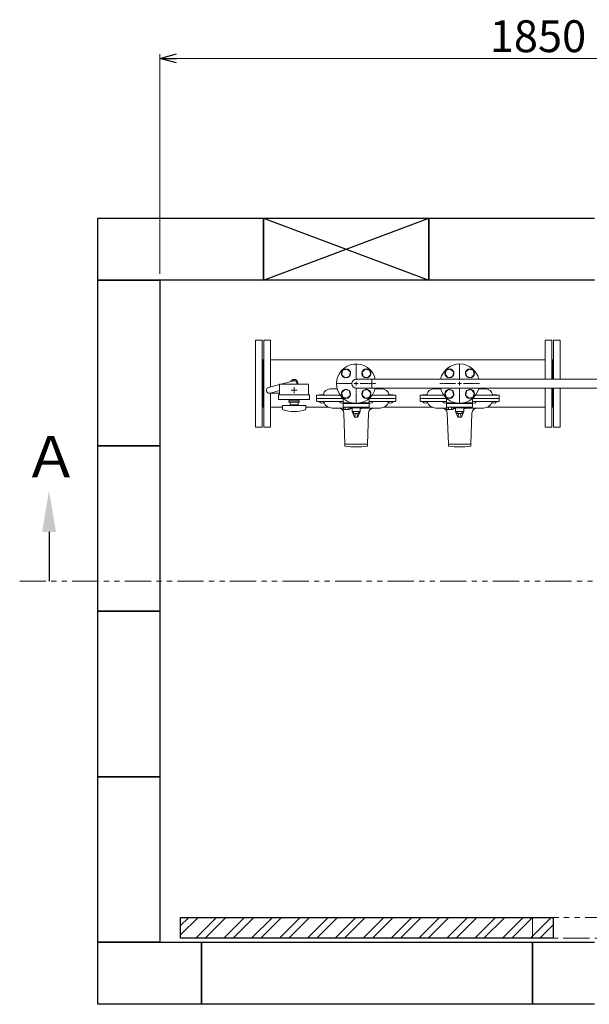
# Model space of a CAD drawing. Units: millimetres. Extents: x 2628 to 16362, y 2926 to 10075.
# Drawn here: x 2644 to 4020, y 6447 to 8827 of the extents above; entities that cross this region are included whole.
import ezdxf

# ---------------------------------------------------------------- set-up
doc = ezdxf.new("R2010")
doc.units = ezdxf.units.MM
for name, pattern in [('CENTER2', [1.125, 0.75, -0.125, 0.125, -0.125]), ('PHANTOM', [63.5, 31.75, -6.35, 6.35, -6.35, 6.35, -6.35]), ('実線', [0])]:
    doc.linetypes.add(name, pattern=pattern)
for name, color, linetype in [('0002_72_01', 7, 'Continuous'), ('CSLAYER17', 7, 'Continuous'), ('HI_VB', 7, 'Continuous')]:
    doc.layers.add(name, color=color, linetype=linetype)
doc.layers.add('ガス配管細', color=4, linetype='Continuous', lineweight=20)
doc.layers.add('図面枠', color=7, linetype='Continuous', lineweight=50)
doc.styles.get("Standard").update_dxf_attribs({"font": 'simplex.shx', "bigfont": 'bigfont.shx'})
doc.styles.add('ｽﾀｲﾙ2', font='txt')

msp = doc.modelspace()

# ---------------------------------------------------------------- linework, layer by layer
at = {"color": 0, "linetype": 'ByBlock', "lineweight": -2}
for p, q in [((2982.5, 8733.2), (3022.5, 8744)), ((3022.5, 8722.5), (2982.5, 8733.2)), ((2982.5, 8733.2), (3022.5, 8733.2))]:
    msp.add_line(p, q, dxfattribs=at)
at = {"linetype": '実線', "lineweight": 9, "ltscale": 0.001}
msp.add_line((2982.5, 8212.1), (2982.5, 8743.2), dxfattribs=at)
at = {"color": 7, "linetype": '実線', "lineweight": 9, "ltscale": 0.001}
msp.add_line((3022.5, 8733.2), (4792.5, 8733.2), dxfattribs=at)
at = {"color": 3, "lineweight": 15}
for p, q in [((3275.7, 7946.1), (3304.8, 7953.8)), ((3244.8, 7937.8), (3271.6, 7945)), ((3246.6, 7924.1), (3271.6, 7924.1)), ((3248.4, 7924.3), (3271.6, 7930.5))]:
    msp.add_line(p, q, dxfattribs=at)
at = {"color": 3, "linetype": 'Continuous', "lineweight": 9}
for p, q in [((3494.7, 7957.9), (3456.6, 7957.9)), ((3494.7, 7957.9), (3494.7, 7936.2)), ((4213.6, 7957.9), (3494.7, 7957.9)), ((3494.7, 7936.2), (3456.6, 7936.2)), ((4213.6, 7936.2), (3494.7, 7936.2))]:
    msp.add_line(p, q, dxfattribs=at)
at = {"color": 1, "linetype": 'PHANTOM', "lineweight": 13, "ltscale": 2}
msp.add_line((2643.6, 7469.4), (4329, 7469.4), dxfattribs=at)
at = {"linetype": 'PHANTOM', "lineweight": 9, "ltscale": 2}
for p, q in [((3882.5, 6657.1), (4782.5, 6657.1)), ((3882.5, 6607.1), (3882.5, 6657.1)), ((4782.5, 6607.1), (3882.5, 6607.1))]:
    msp.add_line(p, q, dxfattribs=at)
at = {"color": 3, "lineweight": 15}
for centre, start, end in [((3306.6, 7947.1), 347.5726, 104.9851), ((3246.6, 7931.1), 104.9314, 284.9467)]:
    msp.add_arc(centre, 7, start, end, dxfattribs=at)
at = {"color": 3, "linetype": 'Continuous', "lineweight": 9}
msp.add_arc((3456.6, 7947.1), 10.8, 90, 270, dxfattribs=at)
at = {"layer": '0002_72_01', "color": 3, "linetype": 'Continuous', "lineweight": 9}
for p, q in [((3410.9, 7934.1), (3393.2, 7934.1)), ((3502.3, 7934.1), (3520, 7934.1)), ((3660.9, 7934.1), (3643.2, 7934.1)), ((3752.3, 7934.1), (3770, 7934.1)), ((3361.1, 7918.1), (3361.1, 7905.1)), ((3425.2, 7911.1), (3361.1, 7911.1)), ((3418.2, 7919.1), (3362.1, 7919.1)), ((3425.2, 7904.1), (3362.1, 7904.1)), ((3368.7, 7902.5), (3368.7, 7904.1)), ((3368.7, 7904.1), (3370.9, 7904.1)), ((3378.9, 7920.1), (3368.9, 7920.1)), ((3370.9, 7904.1), (3376.9, 7904.1)), ((3376.9, 7904.1), (3379.2, 7904.1)), ((3379.2, 7904.1), (3379.2, 7902.5)), ((3417.1, 7902.5), (3417.1, 7904.1)), ((3417.1, 7904.1), (3419.4, 7904.1)), ((3419.4, 7904.1), (3425.2, 7904.1)), ((3552.1, 7911.1), (3488, 7911.1)), ((3488, 7904.1), (3493.9, 7904.1)), ((3551.1, 7904.1), (3488, 7904.1)), ((3493.9, 7904.1), (3496.1, 7904.1)), ((3551.1, 7919.1), (3495, 7919.1)), ((3496.1, 7904.1), (3496.1, 7902.5)), ((3534, 7902.5), (3534, 7904.1)), ((3534, 7904.1), (3536.3, 7904.1)), ((3544.3, 7920.1), (3534.3, 7920.1)), ((3536.3, 7904.1), (3542.3, 7904.1)), ((3542.3, 7904.1), (3544.5, 7904.1)), ((3544.5, 7904.1), (3544.5, 7902.5)), ((3552.1, 7918.1), (3552.1, 7905.1)), ((3611.1, 7918.1), (3611.1, 7905.1)), ((3675.2, 7911.1), (3611.1, 7911.1)), ((3668.2, 7919.1), (3612.1, 7919.1)), ((3675.2, 7904.1), (3612.1, 7904.1)), ((3618.7, 7902.5), (3618.7, 7904.1)), ((3618.7, 7904.1), (3620.9, 7904.1)), ((3628.9, 7920.1), (3618.9, 7920.1)), ((3620.9, 7904.1), (3626.9, 7904.1)), ((3626.9, 7904.1), (3629.2, 7904.1)), ((3629.2, 7904.1), (3629.2, 7902.5)), ((3667.1, 7902.5), (3667.1, 7904.1)), ((3667.1, 7904.1), (3669.4, 7904.1)), ((3669.4, 7904.1), (3675.2, 7904.1)), ((3802.1, 7911.1), (3738, 7911.1)), ((3738, 7904.1), (3743.9, 7904.1)), ((3801.1, 7904.1), (3738, 7904.1)), ((3743.9, 7904.1), (3746.1, 7904.1)), ((3801.1, 7919.1), (3745, 7919.1)), ((3746.1, 7904.1), (3746.1, 7902.5)), ((3784, 7902.5), (3784, 7904.1)), ((3784, 7904.1), (3786.3, 7904.1)), ((3794.3, 7920.1), (3784.3, 7920.1)), ((3786.3, 7904.1), (3792.3, 7904.1)), ((3792.3, 7904.1), (3794.5, 7904.1)), ((3794.5, 7904.1), (3794.5, 7902.5)), ((3802.1, 7918.1), (3802.1, 7905.1)), ((3398.6, 7888.1), (3425.9, 7888.1)), ((3441, 7888.1), (3442.6, 7888.1)), ((3442.6, 7887.6), (3442.6, 7888.1)), ((3443.1, 7887.1), (3446.6, 7887.1)), ((3466.6, 7887.1), (3470.1, 7887.1)), ((3470.6, 7887.6), (3470.6, 7888.1)), ((3470.6, 7888.1), (3514.6, 7888.1)), ((3648.6, 7888.1), (3675.9, 7888.1)), ((3691, 7888.1), (3692.6, 7888.1)), ((3692.6, 7887.6), (3692.6, 7888.1)), ((3693.1, 7887.1), (3696.6, 7887.1)), ((3716.6, 7887.1), (3720.1, 7887.1)), ((3720.6, 7887.6), (3720.6, 7888.1)), ((3720.6, 7888.1), (3764.6, 7888.1)), ((3429.6, 7801.1), (3426.8, 7875.5)), ((3483.6, 7801.1), (3486.4, 7875.5)), ((3679.6, 7801.1), (3676.8, 7875.5)), ((3733.6, 7801.1), (3736.4, 7875.5)), ((3429.6, 7801.1), (3429.6, 7796.9)), ((3483.6, 7801.1), (3429.6, 7801.1)), ((3483.6, 7796.9), (3483.6, 7801.1)), ((3679.6, 7801.1), (3679.6, 7796.9)), ((3733.6, 7801.1), (3679.6, 7801.1)), ((3733.6, 7796.9), (3733.6, 7801.1))]:
    msp.add_line(p, q, dxfattribs=at)
for centre, radius, start, end in [((3393.2, 7918.1), 16, 90, 167.8468), ((3520, 7918.1), 16, 12.1532, 90), ((3643.2, 7918.1), 16, 90, 167.8468), ((3770, 7918.1), 16, 12.1532, 90), ((3362.1, 7918.1), 1, 90, 180), ((3362.1, 7905.1), 1, 180, 270), ((3368.9, 7919.1), 1, 90, 180), ((3370.6, 7902.5), 1.9, 180, 253.9271), ((3373.9, 7914.2), 14, 253.9271, 286.0729), ((3374.6, 7922.1), 3, 318.1897, 347.8468), ((3377.3, 7902.5), 1.9, 286.0729, 0), ((3398.6, 7909.6), 21.5, 202.497, 270), ((3378.9, 7919.1), 1, 0, 90), ((3419, 7902.5), 1.9, 180, 253.9271), ((3422.4, 7914.2), 14, 253.9271, 282.4367), ((3490.9, 7914.2), 14, 257.5633, 286.0729), ((3494.2, 7902.5), 1.9, 286.0729, 0), ((3514.6, 7909.6), 21.5, 270, 337.503), ((3534.3, 7919.1), 1, 90, 180), ((3535.9, 7902.5), 1.9, 180, 253.9271), ((3539.3, 7914.2), 14, 253.9271, 286.0729), ((3538.6, 7922.1), 3, 192.1532, 221.8103), ((3542.6, 7902.5), 1.9, 286.0729, 0), ((3544.3, 7919.1), 1, 0, 90), ((3551.1, 7918.1), 1, 0, 90), ((3551.1, 7905.1), 1, 270, 0), ((3612.1, 7918.1), 1, 90, 180), ((3612.1, 7905.1), 1, 180, 270), ((3618.9, 7919.1), 1, 90, 180), ((3620.6, 7902.5), 1.9, 180, 253.9271), ((3623.9, 7914.2), 14, 253.9271, 286.0729), ((3624.6, 7922.1), 3, 318.1897, 347.8468), ((3627.3, 7902.5), 1.9, 286.0729, 0), ((3648.6, 7909.6), 21.5, 202.497, 270), ((3628.9, 7919.1), 1, 0, 90), ((3669, 7902.5), 1.9, 180, 253.9271), ((3672.4, 7914.2), 14, 253.9271, 282.4367), ((3740.9, 7914.2), 14, 257.5633, 286.0729), ((3744.2, 7902.5), 1.9, 286.0729, 0), ((3764.6, 7909.6), 21.5, 270, 337.503), ((3784.3, 7919.1), 1, 90, 180), ((3785.9, 7902.5), 1.9, 180, 253.9271), ((3789.3, 7914.2), 14, 253.9271, 286.0729), ((3788.6, 7922.1), 3, 192.1532, 221.8103), ((3792.6, 7902.5), 1.9, 286.0729, 0), ((3794.3, 7919.1), 1, 0, 90), ((3801.1, 7918.1), 1, 0, 90), ((3801.1, 7905.1), 1, 270, 0), ((3413.8, 7875.1), 13, 2.1611, 90), ((3442.6, 7895), 6.93, 270, 319.4868), ((3443.1, 7887.6), 0.5, 180, 270), ((3470.6, 7895), 6.93, 220.5132, 270), ((3470.1, 7887.6), 0.5, 270, 0), ((3499.4, 7875.1), 13, 90, 177.8389), ((3663.8, 7875.1), 13, 2.1611, 90), ((3692.6, 7895), 6.93, 270, 319.4868), ((3693.1, 7887.6), 0.5, 180, 270), ((3720.6, 7895), 6.93, 220.5132, 270), ((3720.1, 7887.6), 0.5, 270, 0), ((3749.4, 7875.1), 13, 90, 177.8389), ((3430.6, 7796.9), 1, 180, 261.7981), ((3456.6, 7977.3), 183.2, 261.7981, 278.2019), ((3482.6, 7796.9), 1, 278.2019, 0), ((3680.6, 7796.9), 1, 180, 261.7981), ((3706.6, 7977.3), 183.2, 261.7981, 278.2019), ((3732.6, 7796.9), 1, 278.2019, 0)]:
    msp.add_arc(centre, radius, start, end, dxfattribs=at)
at = {"layer": 'CSLAYER17', "color": 40, "linetype": 'Continuous', "lineweight": 9}
for p, q in [((3421.3, 7969), (3424.1, 7979.6)), ((3424.1, 7979.6), (3434.7, 7982.4)), ((3434.7, 7982.4), (3442.5, 7974.6)), ((3442.5, 7974.6), (3439.6, 7964)), ((3478.5, 7982.4), (3470.8, 7974.6)), ((3470.8, 7974.6), (3473.6, 7964)), ((3489.1, 7979.6), (3478.5, 7982.4)), ((3492, 7969), (3489.1, 7979.6)), ((3671.3, 7969), (3674.1, 7979.6)), ((3674.1, 7979.6), (3684.7, 7982.4)), ((3684.7, 7982.4), (3692.5, 7974.6)), ((3692.5, 7974.6), (3689.6, 7964)), ((3728.5, 7982.4), (3720.8, 7974.6)), ((3720.8, 7974.6), (3723.6, 7964)), ((3739.1, 7979.6), (3728.5, 7982.4)), ((3742, 7969), (3739.1, 7979.6)), ((3429, 7961.2), (3421.3, 7969)), ((3439.6, 7964), (3429, 7961.2)), ((3473.6, 7964), (3484.2, 7961.2)), ((3484.2, 7961.2), (3492, 7969)), ((3679, 7961.2), (3671.3, 7969)), ((3689.6, 7964), (3679, 7961.2)), ((3723.6, 7964), (3734.2, 7961.2)), ((3734.2, 7961.2), (3742, 7969)), ((3421.3, 7925.1), (3429, 7932.9)), ((3424.1, 7914.5), (3421.3, 7925.1)), ((3429, 7932.9), (3439.6, 7930.1)), ((3439.6, 7930.1), (3442.5, 7919.5)), ((3473.6, 7930.1), (3470.8, 7919.5)), ((3484.2, 7932.9), (3473.6, 7930.1)), ((3492, 7925.1), (3484.2, 7932.9)), ((3489.1, 7914.5), (3492, 7925.1)), ((3671.3, 7925.1), (3679, 7932.9)), ((3674.1, 7914.5), (3671.3, 7925.1)), ((3679, 7932.9), (3689.6, 7930.1)), ((3689.6, 7930.1), (3692.5, 7919.5)), ((3723.6, 7930.1), (3720.8, 7919.5)), ((3734.2, 7932.9), (3723.6, 7930.1)), ((3742, 7925.1), (3734.2, 7932.9)), ((3739.1, 7914.5), (3742, 7925.1)), ((3434.7, 7911.7), (3424.1, 7914.5)), ((3442.5, 7919.5), (3434.7, 7911.7)), ((3470.8, 7919.5), (3478.5, 7911.7)), ((3478.5, 7911.7), (3489.1, 7914.5)), ((3684.7, 7911.7), (3674.1, 7914.5)), ((3692.5, 7919.5), (3684.7, 7911.7)), ((3720.8, 7919.5), (3728.5, 7911.7)), ((3728.5, 7911.7), (3739.1, 7914.5))]:
    msp.add_line(p, q, dxfattribs=at)
at = {"layer": 'CSLAYER17', "color": 3, "lineweight": 9}
for p, q in [((3341.6, 7946.1), (3271.6, 7946.1)), ((3344.1, 7920.1), (3269.1, 7920.1)), ((3344.1, 7909.1), (3269.1, 7909.1)), ((3319.1, 7905.1), (3294.1, 7905.1)), ((3294.1, 7902.6), (3294.1, 7905.1)), ((3319.1, 7905.1), (3294.1, 7905.1)), ((3294.1, 7902.6), (3294.1, 7905.1)), ((3319.1, 7902.6), (3294.1, 7902.6)), ((3319.1, 7902.6), (3294.1, 7902.6)), ((3295.1, 7909.1), (3295.1, 7905.1)), ((3295.1, 7909.1), (3295.1, 7905.1)), ((3297.1, 7902.6), (3297.1, 7895.6)), ((3297.1, 7902.6), (3297.1, 7895.6)), ((3316.1, 7895.6), (3316.1, 7902.6)), ((3316.1, 7895.6), (3316.1, 7902.6)), ((3318.1, 7909.1), (3318.1, 7905.1)), ((3318.1, 7909.1), (3318.1, 7905.1)), ((3319.1, 7902.6), (3319.1, 7905.1)), ((3319.1, 7902.6), (3319.1, 7905.1)), ((3334.6, 7894.6), (3278.6, 7894.6)), ((3278.6, 7886), (3278.6, 7894.6)), ((3316.1, 7895.6), (3297.1, 7895.6)), ((3316.1, 7895.6), (3297.1, 7895.6)), ((3302.6, 7894.6), (3302.6, 7895.6)), ((3302.6, 7894.6), (3302.6, 7895.6)), ((3310.6, 7894.6), (3310.6, 7895.6)), ((3310.6, 7894.6), (3310.6, 7895.6)), ((3334.6, 7886), (3334.6, 7894.6))]:
    msp.add_line(p, q, dxfattribs=at)
at = {"layer": 'CSLAYER17', "color": 3, "linetype": 'CENTER2', "lineweight": 9}
for p, q in [((3299.5, 7931.1), (3305.2, 7931.1)), ((3305.2, 7931.1), (3299.6, 7931.1)), ((3306.6, 7938.2), (3306.6, 7932.5)), ((3306.6, 7932.4), (3306.6, 7938.1)), ((3306.6, 7929.7), (3306.6, 7923.9)), ((3306.6, 7924), (3306.6, 7929.7)), ((3308, 7931.1), (3313.7, 7931.1)), ((3313.6, 7931.1), (3308, 7931.1))]:
    msp.add_line(p, q, dxfattribs=at)
at = {"layer": 'CSLAYER17', "color": 3, "linetype": 'Continuous', "lineweight": 9}
for p, q in [((3305.9, 7931.1), (3307.3, 7931.1)), ((3307.3, 7931.1), (3305.9, 7931.1)), ((3306.6, 7931.8), (3306.6, 7930.4)), ((3306.6, 7930.4), (3306.6, 7931.7))]:
    msp.add_line(p, q, dxfattribs=at)
at = {"layer": 'CSLAYER17', "color": 40, "linetype": 'Continuous', "lineweight": 9}
for centre in [(3431.9, 7971.8), (3481.4, 7971.8), (3681.9, 7971.8), (3731.4, 7971.8), (3431.9, 7922.3), (3481.4, 7922.3), (3681.9, 7922.3), (3731.4, 7922.3)]:
    msp.add_circle(centre, 11, dxfattribs=at)
at = {"layer": 'CSLAYER17', "color": 3, "lineweight": 9}
for centre, radius, start, end in [((3280.6, 7886), 2, 180, 250.7597), ((3306.6, 7960.5), 80.9, 250.7597, 289.2403), ((3332.6, 7886), 2, 289.2403, 0)]:
    msp.add_arc(centre, radius, start, end, dxfattribs=at)
at = {"layer": 'HI_VB', "color": 40, "linetype": 'Continuous', "lineweight": 9}
for p, q in [((3425.2, 7911.4), (3425.2, 7900.5)), ((3488, 7900.5), (3488, 7911.4)), ((3675.2, 7911.4), (3675.2, 7900.5)), ((3738, 7900.5), (3738, 7911.4)), ((3425.2, 7899.4), (3425.2, 7890.5)), ((3488, 7899.4), (3425.2, 7899.4)), ((3425.2, 7890.5), (3488, 7890.5)), ((3425.9, 7884.5), (3425.9, 7890.5)), ((3425.9, 7890.5), (3441, 7890.5)), ((3441, 7884.5), (3425.9, 7884.5)), ((3429.7, 7884.5), (3429.7, 7890.5)), ((3437.2, 7884.5), (3437.2, 7890.5)), ((3441, 7884.5), (3441, 7890.5)), ((3444, 7890.5), (3469.2, 7890.5)), ((3446.6, 7879.6), (3446.6, 7888.6)), ((3466.6, 7888.6), (3446.6, 7888.6)), ((3452.3, 7866.1), (3446.6, 7879.6)), ((3446.6, 7879.6), (3466.6, 7879.6)), ((3447.7, 7888.6), (3447.7, 7890.5)), ((3465.5, 7888.6), (3447.7, 7888.6)), ((3450.3, 7875), (3450.3, 7879.6)), ((3460.9, 7866.1), (3466.6, 7879.6)), ((3462.9, 7875), (3462.9, 7879.6)), ((3465.5, 7888.6), (3465.5, 7890.5)), ((3466.6, 7879.6), (3466.6, 7888.6)), ((3488, 7899.4), (3488, 7890.5)), ((3675.2, 7899.4), (3675.2, 7890.5)), ((3738, 7899.4), (3675.2, 7899.4)), ((3675.2, 7890.5), (3738, 7890.5)), ((3675.9, 7884.5), (3675.9, 7890.5)), ((3675.9, 7890.5), (3691, 7890.5)), ((3691, 7884.5), (3675.9, 7884.5)), ((3679.7, 7884.5), (3679.7, 7890.5)), ((3687.2, 7884.5), (3687.2, 7890.5)), ((3691, 7884.5), (3691, 7890.5)), ((3694, 7890.5), (3719.2, 7890.5)), ((3696.6, 7879.6), (3696.6, 7888.6)), ((3716.6, 7888.6), (3696.6, 7888.6)), ((3702.3, 7866.1), (3696.6, 7879.6)), ((3696.6, 7879.6), (3716.6, 7879.6)), ((3697.7, 7888.6), (3697.7, 7890.5)), ((3715.5, 7888.6), (3697.7, 7888.6)), ((3700.3, 7875), (3700.3, 7879.6)), ((3710.9, 7866.1), (3716.6, 7879.6)), ((3712.9, 7875), (3712.9, 7879.6)), ((3715.5, 7888.6), (3715.5, 7890.5)), ((3716.6, 7879.6), (3716.6, 7888.6)), ((3738, 7899.4), (3738, 7890.5)), ((3450.3, 7875), (3462.9, 7875)), ((3452.3, 7866.1), (3460.9, 7866.1)), ((3452.6, 7866.1), (3454.7, 7875)), ((3460.6, 7866.1), (3458.5, 7875)), ((3700.3, 7875), (3712.9, 7875)), ((3702.3, 7866.1), (3710.9, 7866.1)), ((3702.6, 7866.1), (3704.7, 7875)), ((3710.6, 7866.1), (3708.5, 7875))]:
    msp.add_line(p, q, dxfattribs=at)
at = {"layer": 'HI_VB', "color": 40, "lineweight": 9}
for p, q in [((3425.2, 7900.5), (3447.3, 7900.5)), ((3466, 7900.5), (3488, 7900.5)), ((3675.2, 7900.5), (3697.3, 7900.5)), ((3716, 7900.5), (3738, 7900.5))]:
    msp.add_line(p, q, dxfattribs=at)
at = {"layer": 'HI_VB', "color": 40, "linetype": 'Continuous', "lineweight": 9}
for centre, start, end in [((3456.6, 7947.1), 13.2041, 346.7959), ((3706.6, 7947.1), 13.2041, 166.7959), ((3706.6, 7947.1), 193.2041, 346.7959)]:
    msp.add_arc(centre, 47.5, start, end, dxfattribs=at)
at = {"layer": 'ガス配管細', "color": 3, "linetype": 'Continuous', "lineweight": 9}
for p, q in [((3271.6, 7946.1), (3271.6, 7920.1)), ((3341.6, 7946.1), (3341.6, 7920.1)), ((3269.1, 7920.1), (3269.1, 7909.1)), ((3344.1, 7920.1), (3344.1, 7909.1))]:
    msp.add_line(p, q, dxfattribs=at)
at = {"layer": '図面枠', "lineweight": 25, "ltscale": 0.5}
for p, q in [((2832.5, 8347.1), (3232.5, 8347.1)), ((2832.5, 8197.1), (2832.5, 8347.1)), ((3232.5, 8347.1), (3632.5, 8197.1)), ((3232.5, 8197.1), (3632.5, 8347.1)), ((3232.5, 8347.1), (3232.5, 8197.1)), ((3232.5, 8347.1), (3632.5, 8347.1)), ((3232.5, 8197.1), (3232.5, 8347.1)), ((3632.5, 8347.1), (3632.5, 8197.1)), ((3632.5, 8347.1), (4032.5, 8347.1)), ((3632.5, 8197.1), (3632.5, 8347.1)), ((3232.5, 8197.1), (2832.5, 8197.1)), ((2832.5, 8197.1), (2982.5, 8197.1)), ((2832.5, 7797.1), (2832.5, 8197.1)), ((2982.5, 8197.1), (2982.5, 7797.1)), ((3632.5, 8197.1), (3232.5, 8197.1)), ((4032.5, 8197.1), (3632.5, 8197.1)), ((2832.5, 7797.1), (2982.5, 7797.1)), ((2832.5, 7397.1), (2832.5, 7797.1)), ((2982.5, 7797.1), (2832.5, 7797.1)), ((2982.5, 7797.1), (2982.5, 7397.1)), ((2982.5, 7397.1), (2832.5, 7397.1)), ((2832.5, 7397.1), (2982.5, 7397.1)), ((2832.5, 6997.1), (2832.5, 7397.1)), ((2982.5, 7397.1), (2982.5, 6997.1)), ((2982.5, 6997.1), (2832.5, 6997.1)), ((2832.5, 6997.1), (2982.5, 6997.1)), ((2832.5, 6597.1), (2832.5, 6997.1)), ((2982.5, 6997.1), (2982.5, 6597.1)), ((3032.5, 6657.1), (3932.5, 6657.1)), ((3032.5, 6607.1), (3032.5, 6657.1)), ((3932.5, 6657.1), (3932.5, 6607.1)), ((2982.5, 6597.1), (2832.5, 6597.1)), ((2832.5, 6597.1), (3082.5, 6597.1)), ((2832.5, 6447.1), (2832.5, 6597.1)), ((3932.5, 6607.1), (3032.5, 6607.1)), ((3082.5, 6597.1), (3882.5, 6597.1)), ((3082.5, 6447.1), (3082.5, 6597.1)), ((3082.5, 6597.1), (3082.5, 6447.1)), ((3882.5, 6447.1), (3882.5, 6597.1)), ((3882.5, 6597.1), (4032.5, 6597.1)), ((3882.5, 6447.1), (3882.5, 6597.1)), ((3882.5, 6597.1), (3882.5, 6447.1)), ((3082.5, 6447.1), (2832.5, 6447.1)), ((3882.5, 6447.1), (3082.5, 6447.1)), ((4032.5, 6447.1), (3882.5, 6447.1))]:
    msp.add_line(p, q, dxfattribs=at)
at = {"layer": '図面枠', "color": 3, "lineweight": 9}
for p, q in [((3213.6, 8052.1), (3213.6, 7842.1)), ((3229.6, 8052.1), (3213.6, 8052.1)), ((3229.6, 8052.1), (3229.6, 7842.1)), ((3233.6, 8052.1), (3233.6, 7842.1)), ((3249.6, 8052.1), (3233.6, 8052.1)), ((3249.6, 8052.1), (3249.6, 7939.1)), ((3913.6, 8052.1), (3913.6, 7957.9)), ((3929.6, 8052.1), (3913.6, 8052.1)), ((3929.6, 8052.1), (3929.6, 7957.9)), ((3933.6, 8052.1), (3933.6, 7957.9)), ((3949.6, 8052.1), (3933.6, 8052.1)), ((3949.6, 8052.1), (3949.6, 7957.9)), ((3229.6, 8004.2), (3233.6, 8004.2)), ((3231.6, 8004.2), (3231.6, 7889.9)), ((3913.6, 8004.2), (3249.6, 8004.2)), ((3929.6, 8004.2), (3933.6, 8004.2)), ((3931.6, 8004.2), (3931.6, 7957.9)), ((3249.6, 7924.1), (3249.6, 7842.1)), ((3913.6, 7936.2), (3913.6, 7842.1)), ((3929.6, 7936.2), (3929.6, 7842.1)), ((3931.6, 7936.2), (3931.6, 7889.9)), ((3933.6, 7936.2), (3933.6, 7842.1)), ((3949.6, 7936.2), (3949.6, 7842.1)), ((3229.6, 7889.9), (3233.6, 7889.9)), ((3278.6, 7889.9), (3249.6, 7889.9)), ((3389.9, 7889.9), (3334.6, 7889.9)), ((3642.1, 7889.9), (3523.3, 7889.9)), ((3913.6, 7889.9), (3773.3, 7889.9)), ((3929.6, 7889.9), (3933.6, 7889.9)), ((3229.6, 7842.1), (3213.6, 7842.1)), ((3249.6, 7842.1), (3233.6, 7842.1)), ((3929.6, 7842.1), (3913.6, 7842.1)), ((3949.6, 7842.1), (3933.6, 7842.1))]:
    msp.add_line(p, q, dxfattribs=at)
at = {"layer": '図面枠', "linetype": 'CENTER2', "lineweight": 9}
for p, q in [((3456.6, 7956.6), (3456.6, 7994.7)), ((3706.6, 7956.6), (3706.6, 7994.7)), ((3409, 7947.1), (3447.1, 7947.1)), ((3456.6, 7899.4), (3456.6, 7937.6)), ((3466.1, 7947.1), (3504.2, 7947.1)), ((3659, 7947.1), (3697.1, 7947.1)), ((3706.6, 7899.4), (3706.6, 7937.6)), ((3716.1, 7947.1), (3754.2, 7947.1))]:
    msp.add_line(p, q, dxfattribs=at)
at = {"layer": '図面枠', "linetype": 'Continuous', "lineweight": 9}
for p, q in [((3456.6, 7942.3), (3456.6, 7951.8)), ((3706.6, 7942.3), (3706.6, 7951.8)), ((3451.9, 7947.1), (3461.4, 7947.1)), ((3701.9, 7947.1), (3711.4, 7947.1))]:
    msp.add_line(p, q, dxfattribs=at)
at = {"layer": '図面枠', "linetype": 'ByBlock', "lineweight": -2}
msp.add_line((2714.5, 7588.8), (2714.5, 7469.4), dxfattribs=at)
at = {"layer": '図面枠', "linetype": 'Continuous', "lineweight": 9, "ltscale": 0.5}
for p, q in [((3032.5, 6637.5), (3052, 6657.1)), ((3032.5, 6615.1), (3074.5, 6657.1)), ((3069.4, 6607.1), (3119.4, 6657.1)), ((3091.8, 6607.1), (3141.8, 6657.1)), ((3136.7, 6607.1), (3186.7, 6657.1)), ((3159.2, 6607.1), (3209.2, 6657.1)), ((3204.1, 6607.1), (3254.1, 6657.1)), ((3226.5, 6607.1), (3276.5, 6657.1)), ((3271.4, 6607.1), (3321.4, 6657.1)), ((3293.9, 6607.1), (3343.9, 6657.1)), ((3338.8, 6607.1), (3388.8, 6657.1)), ((3361.2, 6607.1), (3411.2, 6657.1)), ((3406.1, 6607.1), (3456.1, 6657.1)), ((3428.6, 6607.1), (3478.6, 6657.1)), ((3473.5, 6607.1), (3523.5, 6657.1)), ((3495.9, 6607.1), (3545.9, 6657.1)), ((3540.8, 6607.1), (3590.8, 6657.1)), ((3563.3, 6607.1), (3613.3, 6657.1)), ((3608.2, 6607.1), (3658.2, 6657.1)), ((3630.7, 6607.1), (3680.7, 6657.1)), ((3675.6, 6607.1), (3725.6, 6657.1)), ((3698, 6607.1), (3748, 6657.1)), ((3742.9, 6607.1), (3792.9, 6657.1)), ((3765.4, 6607.1), (3815.4, 6657.1)), ((3810.3, 6607.1), (3860.3, 6657.1)), ((3832.7, 6607.1), (3882.7, 6657.1)), ((3877.6, 6607.1), (3927.6, 6657.1)), ((3900.1, 6607.1), (3932.5, 6639.5))]:
    msp.add_line(p, q, dxfattribs=at)
at = {"layer": '図面枠', "color": 3, "lineweight": 25, "ltscale": 0.5}
msp.add_arc((3306.6, 7947.1), 9.5, 353.9577, 147.4683, dxfattribs=at)
at = {"layer": '図面枠', "lineweight": 30}
msp.add_solid([(2697.8, 7588.8), (2714.5, 7688.8), (2731.2, 7588.8)], dxfattribs=at)

# ---------------------------------------------------------------- texts
at = {"lineweight": 25}
msp.add_text('1850', height=77, dxfattribs=at).set_placement((3779.2, 8748.2))
at = {"layer": '図面枠', "lineweight": 25, "style": 'ｽﾀｲﾙ2'}
msp.add_text('Ａ', height=100, dxfattribs=at).set_placement((2651.5, 7720.6))

doc.saveas('drawing.dxf')
